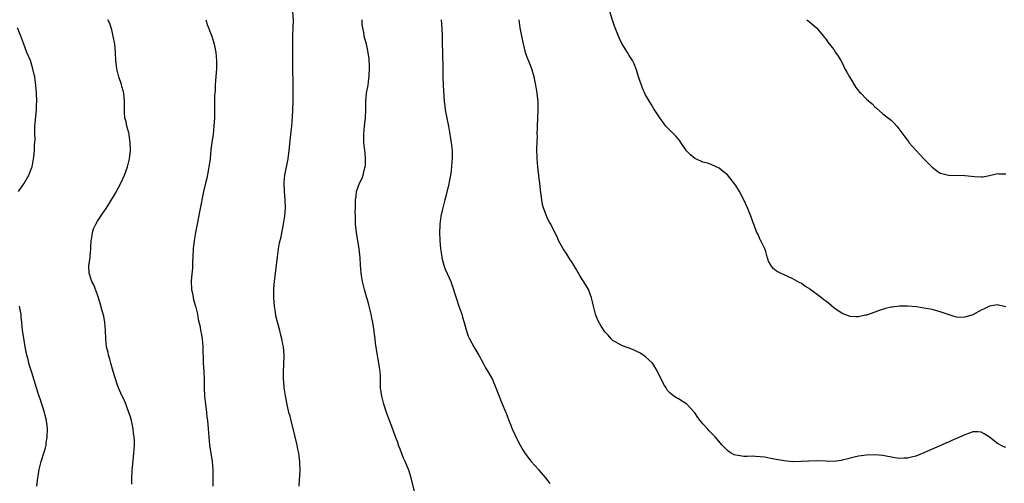
# Model space of a CAD drawing. Units: inches. Extents: x 2562000 to 2565000, y 1548000 to 1551000.
# Drawn here: x 2563912 to 2564153, y 1549232 to 1549345 of the extents above; entities that cross this region are included whole.
import ezdxf

# ---------------------------------------------------------------- set-up
doc = ezdxf.new("R2010")
doc.units = ezdxf.units.IN
doc.header["$MEASUREMENT"] = 0
doc.layers.add('LD25621548_10ft', color=133, linetype='Continuous')

msp = doc.modelspace()

# ---------------------------------------------------------------- linework, layer by layer
at = {"layer": 'LD25621548_10ft'}
for points, elevation in [([(2563980.28, 1549231), (2563980.44, 1549232.44), (2563980.52, 1549233.48), (2563980.59, 1549235), (2563980.48, 1549236.48), (2563980.49, 1549237), (2563980.44, 1549237.56), (2563980.21, 1549239), (2563979.99, 1549239.99), (2563979.83, 1549241), (2563979.37, 1549243), (2563978.34, 1549247), (2563978.09, 1549248.09), (2563977.83, 1549249), (2563977.46, 1549250.54), (2563977.32, 1549251.32), (2563976.95, 1549253.05), (2563976.67, 1549255), (2563976.55, 1549256.55), (2563976.49, 1549257), (2563976.47, 1549257.53), (2563976.5, 1549259), (2563976.61, 1549260.61), (2563976.66, 1549263), (2563976.47, 1549265), (2563976.35, 1549265.65), (2563976.07, 1549267), (2563975.84, 1549267.84), (2563975.57, 1549269), (2563975, 1549271.07), (2563974.62, 1549272.62), (2563974.52, 1549273.48), (2563974.29, 1549275), (2563974.15, 1549277), (2563974.15, 1549279), (2563974.24, 1549280.24), (2563974.31, 1549281), (2563975.02, 1549287), (2563975.29, 1549289), (2563975.54, 1549290.46), (2563975.88, 1549291.88), (2563976.26, 1549293.74), (2563976.53, 1549295), (2563976.84, 1549297), (2563976.98, 1549299), (2563976.92, 1549301), (2563976.73, 1549303), (2563976.65, 1549305), (2563976.67, 1549305.33), (2563976.85, 1549307), (2563977.61, 1549311), (2563977.9, 1549313), (2563978.22, 1549316.22), (2563978.33, 1549317.67), (2563978.5, 1549319), (2563978.72, 1549321.28), (2563978.81, 1549323), (2563978.87, 1549325.13), (2563978.87, 1549327), (2563978.85, 1549328.85), (2563978.86, 1549329.14), (2563978.79, 1549333.21), (2563978.79, 1549336.79), (2563978.77, 1549337.23), (2563978.76, 1549339), (2563978.81, 1549340.81), (2563978.8, 1549341.2), (2563978.89, 1549343), (2563978.91, 1549344.91), (2563978.74, 1549347)], 7350), ([(2564153, 1549274.8), (2564151.23, 1549275.23), (2564151, 1549275.27), (2564149, 1549274.95), (2564147.7, 1549274.3), (2564147, 1549273.98), (2564145, 1549272.85), (2564143, 1549272.24), (2564142.19, 1549272.19), (2564141, 1549272.31), (2564140.41, 1549272.41), (2564137, 1549273.58), (2564135, 1549274.11), (2564133, 1549274.5), (2564131.23, 1549274.77), (2564129, 1549275), (2564127, 1549275), (2564125.24, 1549274.76), (2564125, 1549274.71), (2564123.63, 1549274.37), (2564122.1, 1549273.9), (2564121, 1549273.52), (2564119, 1549272.78), (2564118.73, 1549272.73), (2564117, 1549272.33), (2564116.38, 1549272.38), (2564115, 1549272.44), (2564113, 1549273.2), (2564111, 1549274.56), (2564109.67, 1549275.67), (2564109, 1549276.2), (2564108.54, 1549276.54), (2564107.98, 1549277), (2564107, 1549277.76), (2564105.13, 1549279.13), (2564105, 1549279.25), (2564103.89, 1549279.89), (2564103, 1549280.58), (2564102.7, 1549280.7), (2564101, 1549281.65), (2564099.76, 1549282.24), (2564099, 1549282.54), (2564097.97, 1549283), (2564097.32, 1549283.32), (2564097, 1549283.55), (2564096.2, 1549284.2), (2564095.58, 1549285), (2564095, 1549285.98), (2564094.77, 1549286.77), (2564094.72, 1549287), (2564094.35, 1549288.35), (2564094.14, 1549289), (2564093.26, 1549290.74), (2564093.14, 1549291), (2564093, 1549291.22), (2564092.47, 1549292.47), (2564092.21, 1549293), (2564091, 1549296.06), (2564090.7, 1549297), (2564089.89, 1549299), (2564088.97, 1549301), (2564087.91, 1549303), (2564087, 1549304.49), (2564085, 1549307.08), (2564083.91, 1549307.91), (2564083, 1549308.72), (2564082.78, 1549308.78), (2564082.27, 1549309), (2564081, 1549309.62), (2564080.1, 1549309.9), (2564079, 1549310.19), (2564078.45, 1549310.45), (2564077, 1549311.03), (2564075.99, 1549311.99), (2564075, 1549312.95), (2564073.63, 1549315), (2564073.37, 1549315.37), (2564073, 1549315.78), (2564072.46, 1549316.46), (2564071.9, 1549317), (2564071, 1549317.94), (2564069.93, 1549319), (2564069.52, 1549319.52), (2564068.43, 1549321), (2564067, 1549323.24), (2564066.33, 1549324.33), (2564065.97, 1549325), (2564065, 1549326.6), (2564064.24, 1549328.24), (2564063.95, 1549329), (2564063.28, 1549331), (2564062.74, 1549332.74), (2564062.17, 1549334.17), (2564061.77, 1549335), (2564061.48, 1549335.48), (2564061, 1549336.21), (2564060.54, 1549337), (2564059.19, 1549339.19), (2564058.54, 1549340.54), (2564058.34, 1549341), (2564057.39, 1549343.39), (2564056.88, 1549344.88), (2564056.24, 1549347)], 7390), ([(2563939.43, 1549231.43), (2563939.44, 1549233), (2563939.53, 1549234.47), (2563939.52, 1549235), (2563939.56, 1549235.56), (2563939.87, 1549238.13), (2563939.94, 1549239), (2563940.05, 1549241), (2563940.04, 1549241.96), (2563940, 1549243), (2563939.86, 1549243.86), (2563939.74, 1549245), (2563939.42, 1549246.58), (2563939.32, 1549247), (2563939, 1549248.14), (2563938.73, 1549249), (2563937.7, 1549251.7), (2563937, 1549253.15), (2563936.2, 1549255), (2563935.87, 1549255.87), (2563934.85, 1549259), (2563934.25, 1549261), (2563934.01, 1549262.01), (2563933.7, 1549263), (2563933.6, 1549263.6), (2563933.24, 1549265), (2563933.04, 1549266.96), (2563932.99, 1549268.99), (2563932.83, 1549271), (2563932.56, 1549272.55), (2563932.18, 1549273.81), (2563931.67, 1549275.67), (2563931, 1549277.75), (2563930.15, 1549280.15), (2563929.68, 1549281), (2563928.97, 1549283), (2563928.94, 1549284.94), (2563929.24, 1549286.76), (2563929.22, 1549287.22), (2563929.39, 1549289), (2563929.39, 1549289.39), (2563929.51, 1549291), (2563929.63, 1549291.63), (2563929.85, 1549293), (2563930.09, 1549293.91), (2563930.59, 1549295), (2563931, 1549295.73), (2563931.84, 1549297), (2563932.34, 1549297.66), (2563933.14, 1549298.86), (2563933.53, 1549299.53), (2563935.41, 1549302.59), (2563936.76, 1549305), (2563937.67, 1549307), (2563938.36, 1549309), (2563938.84, 1549311), (2563939.08, 1549313), (2563939.05, 1549315), (2563938.8, 1549316.8), (2563938.76, 1549317), (2563938.66, 1549317.34), (2563938.24, 1549319), (2563938.01, 1549320.01), (2563937.75, 1549321), (2563937.66, 1549322.34), (2563937.59, 1549323), (2563937.59, 1549323.59), (2563937.65, 1549325), (2563937.49, 1549327), (2563937.39, 1549327.39), (2563937, 1549328.63), (2563936.86, 1549329.14), (2563936.22, 1549331), (2563935.97, 1549331.97), (2563935.76, 1549333), (2563935.53, 1549335), (2563935.41, 1549337), (2563935.23, 1549339), (2563934.89, 1549341), (2563934.52, 1549342.52), (2563934.05, 1549344.05), (2563933.58, 1549345)], 7330), ([(2563957.48, 1549345), (2563957.83, 1549343.83), (2563958.16, 1549343), (2563958.37, 1549342.37), (2563958.94, 1549341), (2563959.58, 1549339), (2563959.97, 1549337), (2563960.14, 1549335), (2563960.11, 1549333.89), (2563960.11, 1549333), (2563960.06, 1549332.06), (2563959.95, 1549331), (2563959.84, 1549330.16), (2563959.78, 1549329), (2563959.75, 1549327.75), (2563959.68, 1549327), (2563959.64, 1549326.36), (2563959.59, 1549321), (2563959.49, 1549319), (2563959.26, 1549317), (2563958.99, 1549315), (2563958.77, 1549313.23), (2563958.54, 1549311), (2563958.45, 1549310.45), (2563958.28, 1549309), (2563958.08, 1549308.08), (2563957.75, 1549306.25), (2563957.42, 1549305), (2563956.96, 1549303), (2563956.65, 1549301.35), (2563956.56, 1549301), (2563956.44, 1549300.44), (2563955.98, 1549298.02), (2563955.35, 1549295), (2563954.97, 1549292.97), (2563954.64, 1549291), (2563954.41, 1549289), (2563954.3, 1549287), (2563954.22, 1549285.78), (2563954.22, 1549284.22), (2563953.97, 1549282.03), (2563953.95, 1549281), (2563954.04, 1549279), (2563954.34, 1549277.66), (2563954.52, 1549276.52), (2563955.01, 1549275), (2563955.45, 1549273), (2563955.67, 1549271.67), (2563956.09, 1549269.91), (2563956.24, 1549269), (2563956.33, 1549268.33), (2563956.6, 1549267), (2563956.8, 1549265), (2563956.88, 1549261.12), (2563957.02, 1549259.02), (2563957.1, 1549257), (2563957.1, 1549255), (2563957.19, 1549253), (2563957.39, 1549251), (2563957.66, 1549249), (2563957.79, 1549247.79), (2563957.91, 1549247), (2563958.08, 1549245), (2563958.21, 1549243), (2563958.42, 1549241), (2563959.03, 1549237), (2563959.21, 1549235), (2563959.25, 1549233), (2563959.2, 1549231)], 7340), ([(2564008.6, 1549229.4), (2564007.94, 1549231.94), (2564007.72, 1549233), (2564007.13, 1549234.87), (2564007.08, 1549235), (2564006.44, 1549236.44), (2564006.23, 1549237), (2564005.84, 1549237.84), (2564005, 1549240.01), (2564004.71, 1549240.71), (2564004.4, 1549241.6), (2564003.87, 1549243), (2564003, 1549245.54), (2564002.4, 1549247), (2564001.65, 1549249), (2564001.03, 1549251), (2564000.53, 1549253), (2564000.23, 1549255), (2564000.19, 1549256.19), (2564000.17, 1549257.83), (2564000.1, 1549259), (2563999.94, 1549259.94), (2563999.8, 1549261), (2563999.55, 1549262.45), (2563999.36, 1549263.36), (2563999, 1549265.92), (2563998.88, 1549267), (2563998.65, 1549268.65), (2563998.63, 1549269), (2563998.39, 1549270.39), (2563998.32, 1549271), (2563998.07, 1549272.07), (2563997.89, 1549273), (2563997.39, 1549275), (2563997.32, 1549275.32), (2563997, 1549276.5), (2563996.76, 1549277.24), (2563996.26, 1549279), (2563996.05, 1549280.05), (2563995.78, 1549281), (2563995.52, 1549282.48), (2563995.45, 1549283), (2563995.29, 1549285), (2563995.21, 1549286.79), (2563994.99, 1549289), (2563994.33, 1549293), (2563994.11, 1549295), (2563994.12, 1549296.12), (2563994.06, 1549297), (2563994.02, 1549297.98), (2563994.08, 1549299), (2563994.1, 1549300.1), (2563994.09, 1549301), (2563994.23, 1549301.77), (2563994.36, 1549303), (2563995.06, 1549305), (2563995.73, 1549306.27), (2563995.95, 1549307), (2563996.24, 1549308.24), (2563996.47, 1549309), (2563996.51, 1549309.49), (2563996.56, 1549311), (2563996.41, 1549312.41), (2563996.37, 1549313), (2563996.3, 1549313.7), (2563996.15, 1549315), (2563996.09, 1549317), (2563996.3, 1549319), (2563996.55, 1549321), (2563996.6, 1549323), (2563996.6, 1549325), (2563996.8, 1549327), (2563997.15, 1549329), (2563997.37, 1549330.63), (2563997.41, 1549331), (2563997.43, 1549331.43), (2563997.5, 1549333), (2563997.5, 1549333.5), (2563997.41, 1549335.41), (2563997.18, 1549337), (2563996.75, 1549339), (2563996.39, 1549340.39), (2563996.24, 1549341), (2563996.11, 1549341.89), (2563995.86, 1549343), (2563995.74, 1549343.74), (2563995.69, 1549345)], 7360), ([(2564015.02, 1549345), (2564015.19, 1549342.81), (2564015.24, 1549341), (2564015.26, 1549339.26), (2564015.32, 1549337), (2564015.37, 1549335.37), (2564015.45, 1549334.55), (2564015.45, 1549333), (2564015.41, 1549331.41), (2564015.44, 1549331), (2564015.5, 1549329), (2564015.63, 1549327.63), (2564015.64, 1549326.36), (2564015.77, 1549325), (2564015.92, 1549323.92), (2564016, 1549323), (2564016.49, 1549320.49), (2564016.81, 1549319), (2564017.17, 1549317), (2564017.4, 1549315.4), (2564017.48, 1549315), (2564017.69, 1549313), (2564017.73, 1549311), (2564017.67, 1549310.33), (2564017.59, 1549309), (2564017.37, 1549307.37), (2564017, 1549305.35), (2564016.9, 1549304.9), (2564016.13, 1549301.87), (2564015.89, 1549301), (2564015.31, 1549298.69), (2564014.98, 1549297), (2564014.66, 1549295), (2564014.66, 1549294.66), (2564014.58, 1549293), (2564014.67, 1549291), (2564014.86, 1549289), (2564015.15, 1549287), (2564015.21, 1549286.79), (2564015.66, 1549285), (2564016, 1549284), (2564017, 1549281.85), (2564017.35, 1549281), (2564017.81, 1549279.81), (2564018.49, 1549277.51), (2564018.75, 1549276.75), (2564019.34, 1549275), (2564020.05, 1549273), (2564020.25, 1549272.25), (2564020.67, 1549271), (2564021.15, 1549269.15), (2564021.65, 1549267.65), (2564021.96, 1549267), (2564023, 1549265.02), (2564023.76, 1549263.76), (2564024.19, 1549263), (2564025.31, 1549261), (2564025.89, 1549259.89), (2564026.44, 1549259), (2564027.54, 1549257), (2564028.42, 1549255), (2564029.12, 1549253.12), (2564029.68, 1549251.68), (2564030.85, 1549249), (2564031, 1549248.62), (2564031.58, 1549247), (2564031.98, 1549246.02), (2564032.37, 1549245), (2564033.63, 1549242.37), (2564034.33, 1549241), (2564035, 1549239.83), (2564035.51, 1549239), (2564037, 1549237.02), (2564038.81, 1549235), (2564039, 1549234.76), (2564040.55, 1549233), (2564041.6, 1549231.6)], 7370), ([(2564153, 1549240.41), (2564152.57, 1549240.57), (2564151, 1549241.38), (2564149, 1549242.91), (2564147.72, 1549243.72), (2564147, 1549244.14), (2564146.22, 1549244.22), (2564145, 1549244.26), (2564143.87, 1549243.87), (2564143, 1549243.54), (2564141, 1549242.61), (2564139.86, 1549242.14), (2564139, 1549241.72), (2564138.49, 1549241.52), (2564137.31, 1549241), (2564135, 1549240.04), (2564133, 1549239.13), (2564131, 1549238.3), (2564129.95, 1549238.05), (2564129, 1549237.8), (2564128.21, 1549237.79), (2564127, 1549237.75), (2564125.9, 1549237.9), (2564123, 1549238.42), (2564121, 1549238.58), (2564119, 1549238.53), (2564117, 1549238.31), (2564115.97, 1549238.03), (2564115, 1549237.84), (2564114.39, 1549237.61), (2564113, 1549237.29), (2564112.76, 1549237.24), (2564111, 1549237.03), (2564109.05, 1549237.05), (2564106.86, 1549237.14), (2564104.92, 1549237.08), (2564103, 1549236.96), (2564101, 1549236.94), (2564098.85, 1549237.15), (2564096.43, 1549237.57), (2564094.04, 1549238.04), (2564093, 1549238.17), (2564091.81, 1549238.19), (2564091, 1549238.26), (2564089.78, 1549238.22), (2564089, 1549238.23), (2564087.57, 1549238.43), (2564087, 1549238.5), (2564086.63, 1549238.63), (2564085.92, 1549239), (2564085.38, 1549239.38), (2564085, 1549239.69), (2564084.36, 1549240.36), (2564083.73, 1549241), (2564081.95, 1549243), (2564080.49, 1549244.49), (2564080.08, 1549245), (2564079, 1549246.23), (2564078.63, 1549246.63), (2564078.36, 1549247), (2564077.75, 1549247.75), (2564077, 1549248.88), (2564075.03, 1549251.03), (2564073, 1549252.3), (2564072.54, 1549252.54), (2564071.92, 1549253), (2564071, 1549253.7), (2564070.38, 1549254.38), (2564070.02, 1549255), (2564069.59, 1549255.59), (2564067.6, 1549259.6), (2564067, 1549260.57), (2564066.82, 1549260.82), (2564066.64, 1549261), (2564065, 1549262.61), (2564063.54, 1549263.54), (2564063, 1549263.82), (2564062.21, 1549264.21), (2564060.75, 1549264.75), (2564060.03, 1549265), (2564059, 1549265.43), (2564057, 1549266.58), (2564056.58, 1549267), (2564055.84, 1549267.84), (2564055, 1549268.68), (2564054.11, 1549270.11), (2564053.39, 1549271.39), (2564053, 1549272.34), (2564052.78, 1549273), (2564052.26, 1549275), (2564052.02, 1549276.02), (2564051.75, 1549277), (2564051.03, 1549279.03), (2564050.3, 1549280.3), (2564049, 1549282.26), (2564047.98, 1549283.98), (2564047.41, 1549285), (2564047, 1549285.67), (2564046.47, 1549286.47), (2564045.71, 1549287.71), (2564044.85, 1549289), (2564043.7, 1549291), (2564043.5, 1549291.5), (2564041.82, 1549295), (2564041.53, 1549295.53), (2564041, 1549296.42), (2564040.81, 1549296.81), (2564040.02, 1549299), (2564039.83, 1549299.83), (2564039.6, 1549301), (2564039.33, 1549303.33), (2564039.17, 1549305), (2564039, 1549306.21), (2564038.64, 1549309), (2564038.48, 1549311), (2564038.42, 1549313.58), (2564038.53, 1549316.53), (2564038.52, 1549317), (2564038.56, 1549318.56), (2564038.55, 1549319), (2564038.72, 1549323), (2564038.69, 1549325), (2564038.49, 1549327), (2564038.19, 1549329), (2564037.79, 1549331), (2564037.19, 1549333), (2564036.4, 1549335), (2564035.98, 1549335.98), (2564035.67, 1549337), (2564035.21, 1549338.79), (2564035.11, 1549339.11), (2564034.65, 1549341.35), (2564034.34, 1549343), (2564034.06, 1549345)], 7380), ([(2564104.42, 1549345), (2564104.75, 1549344.75), (2564105, 1549344.55), (2564106.73, 1549343), (2564108.46, 1549341), (2564108.67, 1549340.67), (2564109, 1549340.31), (2564109.53, 1549339.53), (2564111, 1549337.68), (2564111.43, 1549337), (2564112.07, 1549336.07), (2564112.67, 1549335), (2564113, 1549334.48), (2564113.71, 1549333), (2564114.2, 1549332.2), (2564114.8, 1549331), (2564116.4, 1549328.4), (2564117, 1549327.62), (2564117.29, 1549327.29), (2564117.61, 1549327), (2564119, 1549325.6), (2564120.4, 1549324.4), (2564121, 1549323.73), (2564121.4, 1549323.4), (2564123, 1549322), (2564124.71, 1549320.71), (2564125, 1549320.4), (2564125.74, 1549319.74), (2564126.35, 1549319), (2564126.67, 1549318.67), (2564127.82, 1549317), (2564128.36, 1549316.36), (2564129.2, 1549315.2), (2564129.33, 1549315), (2564131.08, 1549313), (2564132.03, 1549312.03), (2564132.95, 1549311), (2564133.98, 1549309.98), (2564135, 1549308.93), (2564136.09, 1549308.09), (2564137, 1549307.5), (2564137.37, 1549307.37), (2564139, 1549306.96), (2564143, 1549306.93), (2564145.34, 1549306.66), (2564147, 1549306.56), (2564147.39, 1549306.61), (2564149, 1549306.9), (2564151, 1549307.37), (2564151.34, 1549307.34), (2564153, 1549307.31)], 7400), ([(2563911.72, 1549303), (2563913, 1549304.85), (2563914.29, 1549307), (2563915, 1549308.84), (2563915.05, 1549309), (2563915.46, 1549311.46), (2563915.61, 1549313), (2563915.61, 1549314.39), (2563915.71, 1549315), (2563915.76, 1549315.76), (2563915.69, 1549317), (2563915.68, 1549318.32), (2563915.73, 1549319), (2563915.82, 1549319.82), (2563916.1, 1549323), (2563916.15, 1549324.15), (2563916.17, 1549325), (2563916.12, 1549327), (2563916.03, 1549328.03), (2563915.97, 1549329), (2563915.82, 1549330.18), (2563915.69, 1549331), (2563915.56, 1549331.56), (2563915.25, 1549333), (2563914.62, 1549335), (2563913.8, 1549337), (2563913.01, 1549339), (2563912.32, 1549341), (2563911.51, 1549343)], 7320), ([(2563916.24, 1549231), (2563916.33, 1549232.33), (2563916.42, 1549233), (2563916.53, 1549233.47), (2563916.75, 1549235), (2563917, 1549236.02), (2563917.27, 1549237), (2563917.91, 1549239), (2563918.29, 1549240.29), (2563918.46, 1549241), (2563918.5, 1549241.5), (2563918.75, 1549243), (2563918.79, 1549245), (2563918.57, 1549247), (2563918.25, 1549248.25), (2563918.08, 1549249), (2563917, 1549252.3), (2563916.62, 1549253.38), (2563916.11, 1549255), (2563915, 1549258.75), (2563914.43, 1549260.43), (2563914.27, 1549261), (2563914.05, 1549261.95), (2563913.77, 1549263), (2563913.39, 1549265), (2563913, 1549267.16), (2563912.74, 1549269), (2563912.55, 1549271), (2563912.39, 1549272.39), (2563912.34, 1549273), (2563912.23, 1549273.77), (2563912, 1549275)], 7320)]:
    msp.add_lwpolyline(points, dxfattribs=dict(at, elevation=elevation))

doc.saveas('drawing.dxf')
